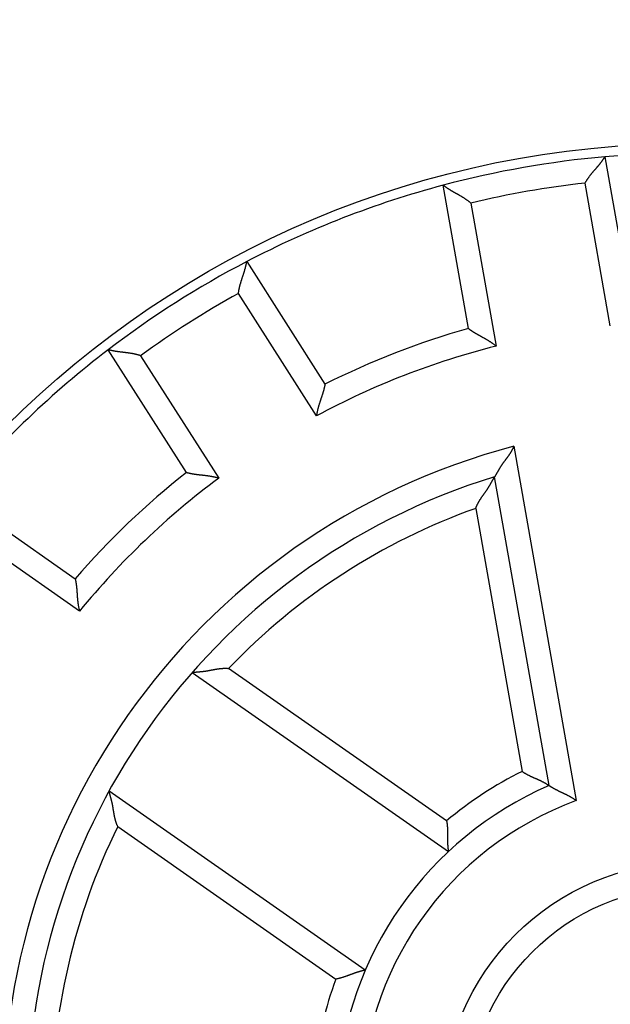
# Model space of a CAD drawing. Extents: x 150 to 841, y 0 to 563.
# Drawn here: x 284 to 296, y 187 to 207 of the extents above; entities that cross this region are included whole.
import ezdxf

# ---------------------------------------------------------------- set-up
doc = ezdxf.new("R2010")
doc.units = 0
doc.linetypes.add('HIDDENNEW0', pattern=[4.5, 1.5, -1.5, 1.5])
for name, color, linetype in [('5', 7, 'CONTINUOUS'), ('MUOTOVIIVAT', 40, 'HIDDENNEW0'), ('TANGVIIVATNONDEF', 3, 'HIDDENNEW0')]:
    doc.layers.add(name, color=color, linetype=linetype)
doc.styles.get("Standard").update_dxf_attribs({"font": 'monotxt.shx'})
doc.dimstyles.new('DSTYLE2', dxfattribs={"dimtxt": 3, "dimasz": 3, "dimexe": 3, "dimexo": 0, "dimgap": 2, "dimtad": 1, "dimrnd": 0.1, "dimzin": 3, "dimcen": 0.09, "dimazin": 3, "dimtp": 1, "dimtm": 1, "dimtfac": 1, "dimtofl": 0, "dimtmove": 0, "dimatfit": 3})

# ---------------------------------------------------------------- blocks, each defined once
blk = doc.blocks.new('_AH1')
at = {"color": 0, "linetype": 'CONTINUOUS'}
for p, q in [((-1, 0.166667), (0, 0)), ((-1, 0.166667), (-1, -0.166667)), ((0, 0), (-1, -0.166667)), ((0, 0), (-1, 0))]:
    blk.add_line(p, q, dxfattribs=at)
blk = doc.blocks.new('*D8634')
at = {"layer": '5', "color": 1, "linetype": 'CONTINUOUS'}
for p, q in [((300.28621, 309.32199), (152.54632, 309.32199)), ((155.54632, 309.32199), (155.54632, 184.42197)), ((155.54632, 59.521961), (155.54632, 184.42197)), ((295.48621, 59.521961), (152.54632, 59.521961))]:
    blk.add_line(p, q, dxfattribs=at)
at = {"layer": '5', "color": 1, "xscale": 3, "yscale": 3, "zscale": 3}
for p, rotation in [((155.54632, 309.32199), 90), ((155.54632, 59.521961), 270)]:
    blk.add_blockref('_AH1', p, dxfattribs=dict(at, rotation=rotation))
at = {"layer": '5', "color": 1, "linetype": 'CONTINUOUS'}
blk.add_text('249,8', height=3, rotation=90, dxfattribs=at).set_placement((153.54532, 176.92197))

msp = doc.modelspace()

# ---------------------------------------------------------------- linework, layer by layer
at = {"layer": 'MUOTOVIIVAT', "color": 40, "linetype": 'CONTINUOUS'}
for p, q in [((296.13484, 204.14437), (296.65807, 201.17702)), ((293.30972, 200.58662), (292.7865, 203.55396)), ((288.72073, 201.97287), (290.33967, 199.43163)), ((287.47214, 197.60481), (285.8532, 200.14605)), ((294.97926, 191.11821), (293.85144, 197.51436)), ((282.70197, 197.12941), (285.17017, 195.40116)), ((287.59166, 193.46146), (292.89436, 189.74846)), ((291.17364, 187.29101), (285.87093, 191.004))]:
    msp.add_line(p, q, dxfattribs=at)
for points in [[(295.72304, 203.60036), (295.73226, 203.61647, -0.00437147), (295.74175, 203.63241, -0.00449411), (295.75153, 203.64817, -0.00438213), (295.76156, 203.66375, -0.00401655), (295.77183, 203.67916, -0.00375367), (295.7823, 203.6944, -0.00352115), (295.79297, 203.70946, -0.00330674), (295.8038, 203.72436, -0.00305166), (295.81478, 203.73908, -0.00283452), (295.82588, 203.75363, -0.00259361), (295.83708, 203.76802, -0.00238424), (295.84836, 203.78223, -0.00214556), (295.85969, 203.79628, -0.0019383), (295.87106, 203.81016, -0.00170139), (295.88244, 203.82387, -0.00149397), (295.89381, 203.83742, -0.00125481), (295.90514, 203.8508, -0.00104339), (295.91643, 203.86402, -0.00079808), (295.92763, 203.87708, -0.00057832), (295.93874, 203.88997, -0.00032195), (295.94972, 203.9027, -0.0000886), (295.96057, 203.91527, 0.00018459), (295.97124, 203.92768, 0.00043817), (295.98174, 203.93994, 0.00073594), (295.99202, 203.95203, 0.00101721), (296.00207, 203.96397, 0.00134666), (296.01186, 203.97574, 0.00166846), (296.02139, 203.98737, 0.00204935), (296.03061, 203.99883, 0.00219354), (296.03953, 204.01011, 0.00209276), (296.04812, 204.02116, 0.00201572), (296.05638, 204.03197, 0.00190439), (296.0643, 204.04248, 0.00183184), (296.07186, 204.05267, 0.00173749), (296.07905, 204.0625, 0.0016778), (296.08586, 204.07195, 0.00158965), (296.09228, 204.08097, 0.00153991), (296.0983, 204.08954, 0.00146113), (296.1039, 204.09761, 0.00141678), (296.10908, 204.10516, 0.0013346), (296.11381, 204.11214, 0.00130923), (296.11811, 204.11855, 0.00125322), (296.12196, 204.12435, 0.00119827), (296.1253, 204.12944, 0.00107419), (296.1281, 204.13374, 0.00113613), (296.13055, 204.13755, 0.0010648), (296.13282, 204.14109, 0.00107747), (296.13487, 204.14435, 0.00150313)], [(293.35954, 203.18362), (293.34537, 203.19561, 0.00436989), (293.331, 203.20734, 0.00449249), (293.31642, 203.2188, 0.00438054), (293.30166, 203.23001, 0.00401507), (293.28674, 203.24098, 0.00375225), (293.27168, 203.25171, 0.0035198), (293.2565, 203.26222, 0.00330546), (293.24123, 203.27251, 0.00305045), (293.22588, 203.28259, 0.00283338), (293.21047, 203.29247, 0.00259254), (293.19503, 203.30215, 0.00238323), (293.17957, 203.31165, 0.00214461), (293.16411, 203.32097, 0.00193741), (293.14868, 203.33013, 0.00170056), (293.1333, 203.33912, 0.0014932), (293.11798, 203.34797, 0.0012541), (293.10275, 203.35666, 0.00104272), (293.08763, 203.36523, 0.00079748), (293.07264, 203.37366, 0.00057776), (293.05779, 203.38198, 0.00032145), (293.04311, 203.39019, 0.00008815), (293.02862, 203.39829, -0.00018498), (293.01434, 203.4063, -0.00043851), (293.00029, 203.41423, -0.00073622), (292.9865, 203.42207, -0.00101744), (292.97297, 203.42985, -0.00134683), (292.95973, 203.43757, -0.00166857), (292.94681, 203.44524, -0.00204938), (292.93422, 203.45285, -0.00219369), (292.92198, 203.4604, -0.00209326), (292.91013, 203.46785, -0.00201655), (292.89867, 203.47518, -0.00190564), (292.88764, 203.48235, -0.00183351), (292.87705, 203.48934, -0.00173969), (292.86693, 203.49612, -0.00168054), (292.85729, 203.50267, -0.00159304), (292.84818, 203.50895, -0.00154412), (292.83959, 203.51494, -0.00146652), (292.83156, 203.52061, -0.00142315), (292.82411, 203.52594, -0.00134173), (292.81728, 203.53088, -0.00131939), (292.81105, 203.53544, -0.00126986), (292.80546, 203.53957, -0.00121451), (292.80057, 203.54321, -0.00107842), (292.79647, 203.5463, -0.00117048), (292.79286, 203.54904, -0.0012008), (292.78952, 203.55161, -0.00126114), (292.78647, 203.55398, -0.00169707)], [(288.54845, 201.31269), (288.5508, 201.3311, -0.00437164), (288.55347, 201.34946, -0.00449426), (288.55648, 201.36776, -0.00438225), (288.55978, 201.386, -0.00401665), (288.56337, 201.40416, -0.00375374), (288.56722, 201.42225, -0.0035212), (288.57131, 201.44025, -0.00330678), (288.57561, 201.45815, -0.00305168), (288.58012, 201.47595, -0.00283453), (288.58481, 201.49365, -0.0025936), (288.58965, 201.51122, -0.00238423), (288.59463, 201.52867, -0.00214553), (288.59973, 201.54598, -0.00193827), (288.60492, 201.56316, -0.00170136), (288.61018, 201.58018, -0.00149394), (288.6155, 201.59705, -0.00125478), (288.62085, 201.61375, -0.00104335), (288.62622, 201.63028, -0.00079805), (288.63157, 201.64663, -0.00057828), (288.6369, 201.66279, -0.00032192), (288.64218, 201.67876, -0.00008857), (288.64739, 201.69452, 0.00018462), (288.6525, 201.71007, 0.00043819), (288.65751, 201.72541, 0.00073596), (288.66238, 201.74052, 0.00101722), (288.6671, 201.75539, 0.00134667), (288.67164, 201.77002, 0.00166847), (288.67599, 201.78441, 0.00204935), (288.68012, 201.79852, 0.00219377), (288.68405, 201.81236, 0.00209355), (288.68775, 201.82586, 0.00201707), (288.69125, 201.839, 0.00190644), (288.69454, 201.85174, 0.00183462), (288.69763, 201.86405, 0.00174119), (288.7005, 201.87589, 0.00168245), (288.70318, 201.88722, 0.00159546), (288.70566, 201.89801, 0.00154721), (288.70794, 201.90823, 0.00147052), (288.71003, 201.91783, 0.00142798), (288.71192, 201.92679, 0.00134726), (288.71362, 201.93505, 0.0013273), (288.71513, 201.94262, 0.00128285), (288.71646, 201.94944, 0.00122756), (288.7176, 201.95542, 0.00108244), (288.71854, 201.96047, 0.00119811), (288.71934, 201.96492, 0.00130974), (288.72006, 201.96906, 0.00141183), (288.7207, 201.97286, 0.00186289)], [(293.3097, 200.58664), (293.31012, 200.5863, 0.01091641), (293.31131, 200.58539, 0.00075835), (293.3133, 200.58388, 0.00060577), (293.31603, 200.58181, 0.00107355), (293.31951, 200.5792, 0.00112196), (293.32368, 200.5761, 0.00114667), (293.32855, 200.57252, 0.00114835), (293.33408, 200.5685, 0.00122888), (293.34026, 200.56404, 0.00125379), (293.34705, 200.5592, 0.00132308), (293.35446, 200.55398, 0.00135399), (293.36243, 200.54843, 0.00142858), (293.37096, 200.54256, 0.00146855), (293.38002, 200.53641, 0.00154737), (293.38961, 200.53, 0.00159615), (293.39967, 200.52335, 0.00168218), (293.41021, 200.5165, 0.00173993), (293.42118, 200.50947, 0.00183259), (293.43259, 200.50229, 0.00190337), (293.4444, 200.49499, 0.00201279), (293.45659, 200.48758, 0.00208725), (293.46913, 200.48011, 0.00218467), (293.48201, 200.47259, 0.00203797), (293.4952, 200.46502, 0.00165592), (293.5087, 200.45738, 0.00133382), (293.52246, 200.44967, 0.00100492), (293.53648, 200.44188, 0.00072435), (293.55073, 200.43401, 0.00042758), (293.5652, 200.42604, 0.00017488), (293.57985, 200.41797, -0.00009743), (293.59468, 200.40979, -0.00032903), (293.60966, 200.40149, -0.00058253), (293.62477, 200.39306, -0.00080291), (293.63999, 200.3845, -0.00105213), (293.6553, 200.37579, -0.00125491), (293.67067, 200.36694, -0.00147302), (293.68609, 200.35792, -0.00170597), (293.70155, 200.34873, -0.00201092), (293.71704, 200.33934, -0.0021207), (293.73246, 200.32982, -0.00211911), (293.74775, 200.32017, -0.00266653), (293.76322, 200.31013, -0.00366603), (293.77895, 200.29961, -0.00278015), (293.79369, 200.28962, -0.00053499), (293.80698, 200.28048, -0.00469631), (293.82369, 200.26819, -0.00915104), (293.84891, 200.24855, -0.00453498), (293.88163, 200.22238, -0.00233979)], [(286.52435, 200.0232), (286.50667, 200.02885, 0.00436909), (286.4889, 200.03419, 0.00449168), (286.47105, 200.0392, 0.00437975), (286.45312, 200.04391, 0.00401434), (286.43513, 200.04833, 0.00375158), (286.41711, 200.05249, 0.00351917), (286.39907, 200.05638, 0.00330487), (286.38102, 200.06005, 0.0030499), (286.36298, 200.06348, 0.00283286), (286.34497, 200.06671, 0.00259205), (286.32699, 200.06975, 0.00238278), (286.30907, 200.07261, 0.00214419), (286.29123, 200.07531, 0.00193702), (286.27347, 200.07786, 0.0017002), (286.25582, 200.08028, 0.00149287), (286.23828, 200.08259, 0.00125379), (286.22088, 200.0848, 0.00104244), (286.20363, 200.08692, 0.00079722), (286.18655, 200.08898, 0.00057753), (286.16965, 200.09098, 0.00032125), (286.15295, 200.09294, 0.00008796), (286.13646, 200.09489, -0.00018514), (286.1202, 200.09682, -0.00043865), (286.10419, 200.09877, -0.00073634), (286.08844, 200.10074, -0.00101753), (286.07296, 200.10275, -0.0013469), (286.05779, 200.10481, -0.00166861), (286.04291, 200.10695, -0.0020494), (286.02837, 200.10917, -0.00219363), (286.01417, 200.11146, -0.00209306), (286.00037, 200.11381, -0.00201621), (285.98698, 200.11619, -0.00190513), (285.97405, 200.11859, -0.00183283), (285.96158, 200.121, -0.00173879), (285.94964, 200.12339, -0.00167941), (285.93823, 200.12575, -0.00159164), (285.92741, 200.12807, -0.00154239), (285.91718, 200.13032, -0.00146429), (285.90759, 200.13249, -0.00142051), (285.89867, 200.13456, -0.00133877), (285.89047, 200.13651, -0.00131516), (285.88297, 200.13833, -0.00126294), (285.87622, 200.14001, -0.00120773), (285.87031, 200.1415, -0.00107661), (285.86534, 200.14278, -0.00115614), (285.86096, 200.14394, -0.00114409), (285.85689, 200.14502, -0.00118439), (285.85317, 200.14604, -0.00161568)], [(290.33965, 199.43163), (290.33956, 199.4311, -0.01524949), (290.3393, 199.42963, -0.00120777), (290.33887, 199.42717, -0.00076117), (290.33825, 199.4238, -0.00115152), (290.33745, 199.41954, -0.00116802), (290.33647, 199.41444, -0.00117734), (290.3353, 199.4085, -0.00116984), (290.33395, 199.40181, -0.00124469), (290.3324, 199.39435, -0.00126573), (290.33067, 199.38619, -0.00133234), (290.32874, 199.37734, -0.00136128), (290.32661, 199.36787, -0.00143437), (290.32428, 199.35777, -0.00147319), (290.32176, 199.34712, -0.00155107), (290.31903, 199.33591, -0.00159912), (290.3161, 199.32422, -0.00168451), (290.31296, 199.31205, -0.00174175), (290.30962, 199.29945, -0.00183395), (290.30606, 199.28645, -0.00190437), (290.30229, 199.27309, -0.00201344), (290.2983, 199.25939, -0.00208763), (290.2941, 199.24541, -0.00218478), (290.28969, 199.23116, -0.00203802), (290.28508, 199.21667, -0.00165608), (290.28029, 199.20192, -0.00133406), (290.27535, 199.18694, -0.00100525), (290.27027, 199.17172, -0.00072476), (290.26508, 199.15629, -0.00042808), (290.2598, 199.14064, -0.00017545), (290.25445, 199.12479, 0.00009677), (290.24904, 199.10874, 0.0003283), (290.24361, 199.0925, 0.00058172), (290.23816, 199.07608, 0.00080201), (290.23272, 199.05949, 0.00105113), (290.22732, 199.04272, 0.00125383), (290.22196, 199.02581, 0.00147184), (290.21669, 199.00874, 0.00170468), (290.2115, 198.99152, 0.00200946), (290.20642, 198.97413, 0.00211918), (290.20149, 198.9567, 0.00211761), (290.19673, 198.93925, 0.00266469), (290.1921, 198.9214, 0.00366354), (290.18761, 198.90301, 0.00277821), (290.18349, 198.88568, 0.00053454), (290.17987, 198.86996, 0.00469312), (290.17584, 198.84962, 0.00914469), (290.17052, 198.81809, 0.00453171), (290.16406, 198.77669, 0.00233807)], [(294.24746, 198.14787), (294.24218, 198.13465, -0.00489554), (294.23666, 198.12159, -0.00503067), (294.2309, 198.10869, -0.00496435), (294.22491, 198.09593, -0.00466722), (294.21869, 198.08332, -0.00445139), (294.21228, 198.07084, -0.00425481), (294.20567, 198.05851, -0.00406885), (294.19888, 198.0463, -0.00384048), (294.19191, 198.03422, -0.00364184), (294.1848, 198.02227, -0.00341779), (294.17753, 198.01043, -0.00321948), (294.17013, 197.9987, -0.00299246), (294.16261, 197.98708, -0.00279244), (294.15498, 197.97557, -0.00256481), (294.14725, 197.96415, -0.00236494), (294.13944, 197.95283, -0.00213829), (294.13155, 197.9416, -0.00193532), (294.1236, 197.93046, -0.00170109), (294.11559, 197.9194, -0.0014892), (294.10756, 197.90841, -0.00124247), (294.0995, 197.8975, -0.00102489), (294.09144, 197.88667, -0.00077769), (294.08338, 197.8759, -0.00055739), (294.07533, 197.86519, -0.00030526), (294.06732, 197.85455, -0.00007912), (294.05936, 197.84396, 0.00018008), (294.05146, 197.83342, 0.000414), (294.04363, 197.82294, 0.00068185), (294.03589, 197.8125, 0.00092806), (294.02824, 197.8021, 0.00121255), (294.02071, 197.79174, 0.00146746), (294.01331, 197.78142, 0.00175137), (294.00605, 197.77113, 0.00204458), (293.99895, 197.76086, 0.00241279), (293.99201, 197.75062, 0.00256916), (293.98525, 197.74041, 0.00253135), (293.97866, 197.73024, 0.00241495), (293.97223, 197.72012, 0.00216826), (293.96597, 197.71007, 0.00197587), (293.95985, 197.70011, 0.00177173), (293.9539, 197.69024, 0.00158896), (293.94808, 197.68048, 0.00136355), (293.94241, 197.67085, 0.00116495), (293.93687, 197.66136, 0.0009273), (293.93147, 197.65202, 0.00071412), (293.92619, 197.64284, 0.00045902), (293.92103, 197.63385, 0.00021477), (293.91598, 197.62505, -0.00008928), (293.91105, 197.61647, -0.00023898), (293.90624, 197.6081, -0.00025664), (293.90155, 197.59999, -0.00025912), (293.897, 197.59212, -0.00023973), (293.89261, 197.58454, -0.0002298), (293.88837, 197.57725, -0.00022181), (293.88431, 197.57028, -0.0002169), (293.88043, 197.56362, -0.00020713), (293.87674, 197.55732, -0.0002028), (293.87326, 197.55137, -0.00019553), (293.86999, 197.5458, -0.00019227), (293.86695, 197.54063, -0.00018363), (293.86416, 197.53588, -0.00018571), (293.8616, 197.53154, -0.00018905), (293.8593, 197.52764, -0.00018227), (293.85728, 197.52423, -0.00014842), (293.85558, 197.52137, -0.00020343), (293.85409, 197.51885, -0.00035233), (293.8527, 197.51652, -0.00043195), (293.85142, 197.51438, -0.00051198)], [(287.47211, 197.60482), (287.47264, 197.60467, 0.01082497), (287.47408, 197.60429, 0.00074811), (287.4765, 197.60365, 0.00060222), (287.47982, 197.60278, 0.00107177), (287.48403, 197.60171, 0.00112091), (287.48906, 197.60044, 0.00114597), (287.49494, 197.59899, 0.00114785), (287.50158, 197.59739, 0.00122852), (287.509, 197.59564, 0.00125351), (287.51713, 197.59377, 0.00132286), (287.52596, 197.59178, 0.00135382), (287.53545, 197.5897, 0.00142844), (287.54558, 197.58755, 0.00146844), (287.55631, 197.58533, 0.00154728), (287.56762, 197.58307, 0.00159608), (287.57946, 197.58078, 0.00168212), (287.59181, 197.57849, 0.00173988), (287.60465, 197.57619, 0.00183255), (287.61793, 197.57392, 0.00190335), (287.63163, 197.57169, 0.00201277), (287.64573, 197.56952, 0.00208724), (287.66017, 197.56742, 0.00218468), (287.67496, 197.5654, 0.00203805), (287.69004, 197.56345, 0.00165616), (287.70543, 197.56155, 0.00133419), (287.7211, 197.5597, 0.00100543), (287.73703, 197.55787, 0.00072499), (287.75321, 197.55605, 0.00042836), (287.76962, 197.55423, 0.00017576), (287.78625, 197.55238, -0.00009642), (287.80308, 197.5505, -0.00032791), (287.8201, 197.54856, -0.0005813), (287.83728, 197.54656, -0.00080157), (287.85462, 197.54447, -0.00105067), (287.8721, 197.54228, -0.00125336), (287.88969, 197.53999, -0.00147138), (287.90738, 197.53756, -0.00170422), (287.92518, 197.53499, -0.002009), (287.94308, 197.53224, -0.00211878), (287.96097, 197.52934, -0.00211727), (287.97879, 197.52628, -0.00266435), (287.99693, 197.52294, -0.00366323), (288.01549, 197.51924, -0.00277807), (288.03292, 197.51564, -0.0005345), (288.0487, 197.51229, -0.00469306), (288.06884, 197.50734, -0.00914524), (288.09965, 197.49884, -0.00453226), (288.13989, 197.4872, -0.00233842)], [(293.45954, 196.85762), (293.46441, 196.87123, -0.00493495), (293.46952, 196.88471, -0.00506381), (293.4749, 196.89803, -0.00500023), (293.48052, 196.91122, -0.00471672), (293.48637, 196.92426, -0.0045108), (293.49244, 196.93717, -0.00432331), (293.49872, 196.94996, -0.00414596), (293.50519, 196.96261, -0.0039284), (293.51184, 196.97514, -0.00373919), (293.51866, 196.98756, -0.00352598), (293.52565, 196.99986, -0.00333739), (293.53278, 197.01205, -0.00312179), (293.54005, 197.02413, -0.00293181), (293.54744, 197.0361, -0.00271571), (293.55494, 197.04798, -0.00252679), (293.56254, 197.05976, -0.00231356), (293.57024, 197.07145, -0.00212012), (293.57801, 197.08305, -0.001894), (293.58584, 197.09456, -0.00168416), (293.59372, 197.10599, -0.00143387), (293.60164, 197.11734, -0.00121434), (293.60958, 197.12862, -0.00096618), (293.61752, 197.13983, -0.00074533), (293.62546, 197.15097, -0.00049258), (293.63338, 197.16204, -0.0002666), (293.64127, 197.17305, -0.00000786), (293.6491, 197.18401, 0.00022487), (293.65688, 197.19491, 0.00049127), (293.66458, 197.20576, 0.00073518), (293.67218, 197.21656, 0.00101696), (293.67969, 197.22732, 0.00126854), (293.68707, 197.23804, 0.001549), (293.69432, 197.24872, 0.00183703), (293.70143, 197.25937, 0.00219853), (293.70837, 197.26999, 0.00235), (293.71515, 197.28057, 0.00231018), (293.72177, 197.29111, 0.00219579), (293.72822, 197.30159, 0.00195802), (293.73453, 197.31199, 0.00177168), (293.74068, 197.3223, 0.00157426), (293.74669, 197.33251, 0.00139676), (293.75256, 197.34261, 0.00117868), (293.7583, 197.35257, 0.00098565), (293.76391, 197.36239, 0.00075546), (293.76939, 197.37204, 0.00054769), (293.77476, 197.38153, 0.00029955), (293.78, 197.39082, 0.00006203), (293.78514, 197.39992, -0.00023131), (293.79017, 197.40879, -0.00037153), (293.79509, 197.41744, -0.00037676), (293.79988, 197.42583, -0.00037209), (293.80453, 197.43396, -0.00034716), (293.80903, 197.44179, -0.00033286), (293.81338, 197.44933, -0.00031789), (293.81755, 197.45655, -0.00030822), (293.82154, 197.46343, -0.00029195), (293.82532, 197.46995, -0.00028278), (293.82891, 197.4761, -0.00026792), (293.83227, 197.48186, -0.00025957), (293.8354, 197.48721, -0.00024407), (293.83828, 197.49212, -0.00023673), (293.84092, 197.49661, -0.00021953), (293.8433, 197.50065, -0.00021014), (293.84538, 197.50417, -0.00020068), (293.84713, 197.50714, -0.00017865), (293.84868, 197.50975, -0.00004775), (293.85011, 197.51217, 0.00000653), (293.85142, 197.51438, -0.00006095)], [(285.17016, 195.40116), (285.17028, 195.40064, -0.01292311), (285.17061, 195.39918, -0.00096675), (285.17114, 195.39674, -0.00067791), (285.17186, 195.39339, -0.00110978), (285.17275, 195.38914, -0.00114337), (285.1738, 195.38405, -0.00116092), (285.17499, 195.37812, -0.00115833), (285.1763, 195.37141, -0.00123622), (285.17773, 195.36393, -0.00125933), (285.17924, 195.35573, -0.00132737), (285.18084, 195.34682, -0.00135737), (285.18251, 195.33725, -0.00143126), (285.18422, 195.32703, -0.00147069), (285.18597, 195.31622, -0.00154908), (285.18773, 195.30482, -0.00159752), (285.1895, 195.2929, -0.00168325), (285.19126, 195.28045, -0.00174077), (285.19299, 195.26753, -0.00183321), (285.19467, 195.25416, -0.00190383), (285.19631, 195.24037, -0.00201308), (285.19786, 195.2262, -0.00208742), (285.19933, 195.21167, -0.00218472), (285.20071, 195.19682, -0.00203799), (285.202, 195.18166, -0.00165599), (285.20322, 195.1662, -0.00133392), (285.20438, 195.15047, -0.00100505), (285.20552, 195.13447, -0.00072451), (285.20663, 195.11823, -0.00042779), (285.20774, 195.10175, -0.00017511), (285.20886, 195.08506, 0.00009716), (285.21, 195.06816, 0.00032872), (285.2112, 195.05108, 0.00058218), (285.21245, 195.03382, 0.00080251), (285.21378, 195.01641, 0.00105167), (285.2152, 194.99885, 0.0012544), (285.21673, 194.98117, 0.00147244), (285.21838, 194.96339, 0.00170531), (285.22018, 194.94549, 0.00201014), (285.22214, 194.92749, 0.00211986), (285.22426, 194.90949, 0.00211825), (285.22654, 194.89154, 0.00266544), (285.22909, 194.87328, 0.00366449), (285.23198, 194.85457, 0.0027789), (285.23481, 194.83699, 0.0005347), (285.23748, 194.82108, 0.00469416), (285.24155, 194.80074, 0.00914644), (285.2487, 194.76958, 0.00453248), (285.25858, 194.72885, 0.00233845)], [(287.59166, 193.46146), (287.59201, 193.4615, -0.0021581), (287.593, 193.4616, -0.00014798), (287.59465, 193.46178, -0.00011537), (287.59691, 193.46202, -0.00020147), (287.59979, 193.46233, -0.00020931), (287.60323, 193.46269, -0.00021295), (287.60725, 193.46311, -0.00021237), (287.6118, 193.46358, -0.00022636), (287.61689, 193.46409, -0.00023001), (287.62247, 193.46466, -0.00024176), (287.62853, 193.46527, -0.00024641), (287.63505, 193.46592, -0.00025898), (287.64203, 193.4666, -0.00026505), (287.64941, 193.46732, -0.00027799), (287.65721, 193.46807, -0.00028567), (287.66538, 193.46884, -0.00030022), (287.67391, 193.46964, -0.00030849), (287.68279, 193.47046, -0.00032184), (287.69198, 193.47129, -0.00033497), (287.70148, 193.47214, -0.00035862), (287.71126, 193.47301, -0.00036155), (287.7213, 193.47388, -0.00035363), (287.73158, 193.47475, -0.00021279), (287.7421, 193.47565, 0.00007925), (287.75283, 193.47657, 0.000315), (287.76378, 193.47753, 0.00056082), (287.77492, 193.47854, 0.00076641), (287.78625, 193.4796, 0.00099434), (287.79777, 193.48074, 0.00118519), (287.80944, 193.48194, 0.00140098), (287.82127, 193.48324, 0.0015763), (287.83325, 193.48464, 0.00177143), (287.84536, 193.48614, 0.00195575), (287.85758, 193.48776, 0.00219151), (287.86993, 193.48951, 0.00230353), (287.88237, 193.4914, 0.00234029), (287.89491, 193.49341, 0.00218803), (287.90754, 193.49555, 0.00182796), (287.92026, 193.49779, 0.00154114), (287.93306, 193.50012, 0.00126207), (287.94596, 193.50253, 0.00101178), (287.95893, 193.50499, 0.00073157), (287.97198, 193.50751, 0.00048909), (287.98511, 193.51006, 0.00022438), (287.99831, 193.51263, -0.00000682), (288.01158, 193.51521, -0.0002638), (288.02492, 193.51778, -0.00048808), (288.03833, 193.52033, -0.00073876), (288.0518, 193.52284, -0.00095803), (288.06533, 193.5253, -0.00120471), (288.07892, 193.5277, -0.00142159), (288.09256, 193.53002, -0.00166759), (288.10625, 193.53225, -0.00187863), (288.12, 193.53438, -0.00211117), (288.13379, 193.53638, -0.00229534), (288.14763, 193.53826, -0.00248463), (288.1615, 193.54, -0.00270774), (288.17544, 193.54158, -0.00301004), (288.18943, 193.54299, -0.00308054), (288.20341, 193.54423, -0.00300527), (288.21735, 193.54529, -0.00361072), (288.23155, 193.54612, -0.00473501), (288.24612, 193.54671, -0.00359238), (288.25982, 193.54715, -0.00087033), (288.27223, 193.54744, -0.0057369), (288.28823, 193.54722, -0.01072816), (288.31295, 193.54607, -0.00525811), (288.34537, 193.54408, -0.00272371)], [(294.42015, 191.40959), (294.43487, 191.39963, 0.00458474), (294.44974, 191.38996, 0.00474251), (294.46478, 191.38059, 0.00462173), (294.47995, 191.37151, 0.00419532), (294.49524, 191.36269, 0.00388935), (294.51061, 191.35413, 0.00361734), (294.52605, 191.34581, 0.00336551), (294.54155, 191.33772, 0.00306232), (294.55708, 191.32984, 0.00280314), (294.57261, 191.32217, 0.00251292), (294.58814, 191.31469, 0.00225902), (294.60364, 191.30738, 0.00196714), (294.61909, 191.30023, 0.00171135), (294.63447, 191.29324, 0.00141687), (294.64975, 191.28638, 0.00115576), (294.66493, 191.27964, 0.00085276), (294.67998, 191.27301, 0.00058116), (294.69487, 191.26648, 0.00026515), (294.70959, 191.26004, -0.00002508), (294.72413, 191.25366, -0.00036671), (294.73844, 191.24734, -0.00067688), (294.75253, 191.24107, -0.00103183), (294.76637, 191.23483, -0.00139932), (294.77993, 191.2286, -0.00186522), (294.7932, 191.22238, -0.00214417), (294.80616, 191.21616, -0.00227317), (294.81878, 191.20996, -0.00228299), (294.83107, 191.20378, -0.00213215), (294.84298, 191.19767, -0.00204565), (294.85453, 191.19164, -0.00196714), (294.86566, 191.1857, -0.00191212), (294.87639, 191.17987, -0.00182426), (294.88668, 191.17419, -0.00177143), (294.89653, 191.16866, -0.00169456), (294.90591, 191.16331, -0.00165057), (294.91481, 191.15816, -0.00157691), (294.9232, 191.15323, -0.00154056), (294.93109, 191.14854, -0.00147399), (294.93844, 191.1441, -0.00144102), (294.94524, 191.13995, -0.00136797), (294.95146, 191.1361, -0.00135532), (294.95712, 191.13255, -0.00131531), (294.96219, 191.12935, -0.0012662), (294.9666, 191.12652, -0.00112649), (294.9703, 191.12413, -0.00124188), (294.97353, 191.12201, -0.0013255), (294.97652, 191.12004, -0.0014213), (294.97924, 191.11821, -0.00190725)], [(286.05109, 190.26749), (286.04505, 190.28053, -0.00493338), (286.03928, 190.29365, -0.00506255), (286.0338, 190.30685, -0.0049981), (286.02859, 190.32011, -0.0047126), (286.02364, 190.33344, -0.00450526), (286.01893, 190.34683, -0.00431657), (286.01447, 190.36026, -0.00413818), (286.01023, 190.37375, -0.00391946), (286.0062, 190.38727, -0.00372933), (286.00238, 190.40083, -0.00351514), (285.99875, 190.41442, -0.00332577), (285.9953, 190.42803, -0.00310928), (285.99203, 190.44166, -0.00291862), (285.98891, 190.4553, -0.00270177), (285.98594, 190.46894, -0.00251213), (285.98311, 190.48259, -0.00229789), (285.98041, 190.49623, -0.00210414), (285.97782, 190.50986, -0.00187817), (285.97534, 190.52347, -0.00166955), (285.97294, 190.53706, -0.00142172), (285.97063, 190.55062, -0.00120419), (285.96838, 190.56413, -0.000958), (285.96619, 190.5776, -0.00073889), (285.96404, 190.59102, -0.00048808), (285.96193, 190.60437, -0.00026376), (285.95983, 190.61766, -0.00000682), (285.95773, 190.63087, 0.00022438), (285.95563, 190.64399, 0.00048909), (285.95352, 190.65703, 0.00073157), (285.95137, 190.66996, 0.00101178), (285.94918, 190.68279, 0.00126207), (285.94693, 190.69551, 0.00154114), (285.94462, 190.70811, 0.00182796), (285.94223, 190.72058, 0.00218803), (285.93974, 190.73292, 0.00234029), (285.93716, 190.74512, 0.00230353), (285.9345, 190.75716, 0.00219151), (285.93178, 190.76906, 0.00195575), (285.92899, 190.78079, 0.00177143), (285.92616, 190.79235, 0.0015763), (285.92331, 190.80373, 0.00140097), (285.92044, 190.81494, 0.00118519), (285.91756, 190.82595, 0.00099433), (285.9147, 190.83677, 0.00076641), (285.91185, 190.84738, 0.00056082), (285.90905, 190.85778, 0.000315), (285.90629, 190.86797, 0.00007925), (285.9036, 190.87793, -0.00021279), (285.90099, 190.88766, -0.00035363), (285.89845, 190.89715, -0.00036156), (285.896, 190.90636, -0.00035862), (285.89364, 190.91529, -0.00033496), (285.89138, 190.92391, -0.00032184), (285.88921, 190.93221, -0.00030852), (285.88714, 190.94015, -0.00030021), (285.88518, 190.94773, -0.00028557), (285.88332, 190.95491, -0.00027802), (285.88158, 190.9617, -0.00026542), (285.87996, 190.96805, -0.00025887), (285.87846, 190.97396, -0.00024513), (285.87708, 190.97939, -0.00024215), (285.87583, 190.98435, -0.00023412), (285.87471, 190.98881, -0.00022494), (285.87373, 190.99271, -0.00020048), (285.87291, 190.99599, -0.00021866), (285.8722, 190.99888, -0.00022614), (285.87153, 191.00155, -0.0002392), (285.87093, 191.004, -0.00032361)], [(294.97924, 191.11821), (294.97963, 191.11794, 0.01037162), (294.98074, 191.11719, 0.00064107), (294.98259, 191.11594, 0.00058983), (294.98514, 191.11423, 0.00111931), (294.98839, 191.11208, 0.00117883), (294.99229, 191.10952, 0.00120654), (294.99686, 191.10655, 0.00120707), (295.00205, 191.10322, 0.00128944), (295.00787, 191.09952, 0.00131157), (295.01427, 191.09551, 0.00137949), (295.02127, 191.09117, 0.0014061), (295.02881, 191.08656, 0.00147756), (295.03691, 191.08168, 0.0015119), (295.04552, 191.07656, 0.00158563), (295.05465, 191.07121, 0.00162729), (295.06425, 191.06566, 0.00170632), (295.07434, 191.05994, 0.00175474), (295.08487, 191.05406, 0.00183722), (295.09584, 191.04804, 0.00189713), (295.10721, 191.04191, 0.00199571), (295.119, 191.03569, 0.00205279), (295.13115, 191.0294, 0.00212658), (295.14368, 191.02306, 0.0019624), (295.15653, 191.01666, 0.00157362), (295.16971, 191.01019, 0.00125124), (295.18319, 191.00365, 0.00092908), (295.19694, 190.99703, 0.00065552), (295.21095, 190.99032, 0.00036794), (295.2252, 190.98351, 0.00012482), (295.23966, 190.9766, -0.00013557), (295.25432, 190.96958, -0.00035577), (295.26915, 190.96244, -0.00059624), (295.28413, 190.95518, -0.0008043), (295.29925, 190.94778, -0.00103966), (295.31448, 190.94024, -0.00123012), (295.3298, 190.93256, -0.00143518), (295.34518, 190.92472, -0.00165474), (295.36062, 190.91671, -0.0019435), (295.37612, 190.90851, -0.00204498), (295.39157, 190.90018, -0.00204014), (295.40691, 190.89172, -0.00256303), (295.42246, 190.88291, -0.0035201), (295.43828, 190.87364, -0.00266883), (295.45313, 190.86483, -0.00051347), (295.46652, 190.85677, -0.00450722), (295.48341, 190.84589, -0.00879609), (295.50897, 190.82845, -0.00436648), (295.54217, 190.80518, -0.00225425)], [(292.85759, 190.3846), (292.8607, 190.36697, -0.00464646), (292.86347, 190.34932, -0.00480796), (292.8659, 190.33165, -0.00468818), (292.868, 190.31398, -0.00425875), (292.86981, 190.29631, -0.00395044), (292.87135, 190.27867, -0.00367595), (292.87262, 190.26106, -0.0034215), (292.87367, 190.2435, -0.00311466), (292.87449, 190.226, -0.0028521), (292.87513, 190.20857, -0.00255786), (292.87559, 190.19123, -0.00230024), (292.8759, 190.17399, -0.00200402), (292.87608, 190.15686, -0.0017443), (292.87615, 190.13984, -0.00144539), (292.87613, 190.12297, -0.00118031), (292.87604, 190.10624, -0.0008729), (292.8759, 190.08968, -0.00059747), (292.87574, 190.07329, -0.00027728), (292.87557, 190.05708, 0.00001648), (292.87541, 190.04107, 0.00036189), (292.87529, 190.02528, 0.00067493), (292.87522, 190.00971, 0.00103272), (292.87523, 189.99438, 0.00140236), (292.87534, 189.97929, 0.00187041), (292.87556, 189.96447, 0.00214791), (292.87591, 189.94992, 0.00227283), (292.87639, 189.93568, 0.00227887), (292.87698, 189.92176, 0.0021253), (292.87767, 189.9082, 0.00203623), (292.87844, 189.89501, 0.00195547), (292.87929, 189.88222, 0.00189821), (292.88021, 189.86985, 0.00180858), (292.88117, 189.85794, 0.00175384), (292.88218, 189.8465, 0.00167545), (292.88322, 189.83557, 0.00162969), (292.88427, 189.82515, 0.00155471), (292.88533, 189.81529, 0.00151649), (292.88639, 189.806, 0.00144825), (292.88743, 189.79732, 0.00141342), (292.88843, 189.78925, 0.00133948), (292.8894, 189.78185, 0.00132268), (292.89032, 189.7751, 0.00127536), (292.89117, 189.76904, 0.00122634), (292.89194, 189.76375, 0.00110109), (292.89261, 189.7593, 0.00118104), (292.89322, 189.7554, 0.00115136), (292.89379, 189.75178, 0.00119015), (292.89434, 189.74848, 0.00164939)], [(291.17363, 187.29102), (291.17317, 187.29094, 0.0105967), (291.17187, 187.29069, 0.00067237), (291.16971, 187.29028, 0.00058702), (291.16674, 187.28971, 0.00108724), (291.16297, 187.28897, 0.00113996), (291.15845, 187.28805, 0.0011641), (291.15318, 187.28696, 0.00116282), (291.14723, 187.2857, 0.00124063), (291.14057, 187.28425, 0.00126067), (291.13328, 187.28263, 0.0013248), (291.12536, 187.28082, 0.00134926), (291.11684, 187.27882, 0.00141673), (291.10775, 187.27663, 0.0014486), (291.09812, 187.27426, 0.00151821), (291.08797, 187.27169, 0.00155685), (291.07735, 187.26892, 0.00163105), (291.06625, 187.26596, 0.00167639), (291.05473, 187.26279, 0.00175475), (291.04279, 187.25942, 0.00180939), (291.03049, 187.25585, 0.00189882), (291.01782, 187.25206, 0.00195594), (291.00484, 187.24807, 0.00203659), (290.99156, 187.24386, 0.00212557), (290.97801, 187.23944, 0.00227902), (290.96423, 187.2348, 0.0022729), (290.95022, 187.22994, 0.00214789), (290.93601, 187.22488, 0.00187039), (290.9216, 187.21965, 0.00140241), (290.90699, 187.21426, 0.00103265), (290.89219, 187.20874, 0.00067447), (290.8772, 187.20312, 0.0003619), (290.86203, 187.19741, 0.00001794), (290.84669, 187.19165, -0.00027778), (290.83117, 187.18586, -0.00060351), (290.81548, 187.18005, -0.00087157), (290.79963, 187.17426, -0.00115862), (290.78363, 187.16851, -0.00145147), (290.76746, 187.16282, -0.00182343), (290.75112, 187.15721, -0.00198246), (290.7347, 187.15172, -0.0020251), (290.71825, 187.14638, -0.00264114), (290.70138, 187.14115, -0.00374672), (290.68397, 187.13602, -0.0028359), (290.66755, 187.1313, -0.00045825), (290.65263, 187.12712, -0.00494465), (290.63323, 187.12237, -0.00976669), (290.60304, 187.11593, -0.00482459), (290.56331, 187.10801, -0.00247433)]]:
    msp.add_lwpolyline(points, format="xyb", dxfattribs=at)
for radius in [20, 4.6]:
    msp.add_circle((297.88621, 184.42197), radius, dxfattribs=at)
for radius, start, end in [(19.8, 82.425399, 95.074601), (19.8, 95.074601, 104.9254), (19.8, 104.9254, 117.5746), (19.8, 117.5746, 127.4254), (16.8, 105.80773, 116.69227), (19.8, 127.4254, 140.0746), (13.7, 107.12807, 182.87193), (16.8, 128.30773, 139.19227), (7.3, 113.46649, 176.53351)]:
    msp.add_arc((297.88621, 184.42197), radius, start, end, dxfattribs=at)
at = {"layer": 'TANGVIIVATNONDEF', "color": 3, "linetype": 'CONTINUOUS'}
for p, q in [((296.24519, 200.63916), (295.72305, 203.60037)), ((293.35951, 203.18361), (293.88166, 200.2224)), ((290.16406, 198.77671), (288.54846, 201.3127)), ((286.52432, 200.02318), (288.13992, 197.48719)), ((294.24746, 198.14784), (295.54216, 190.80519)), ((293.45954, 196.85759), (294.42017, 191.40958)), ((285.25856, 194.72888), (282.79546, 196.45356)), ((292.85759, 190.3846), (288.34539, 193.54408)), ((286.05108, 190.26747), (290.56328, 187.108))]:
    msp.add_line(p, q, dxfattribs=at)
msp.add_circle((297.88621, 184.42197), 5.1, dxfattribs=at)
for radius, start, end in [(19.3, 96.435269, 103.56473), (19.3, 118.93527, 126.06473), (16.3, 104.22191, 118.27809), (14.2, 104.84768, 185.15232), (16.3, 126.72191, 140.77809), (13.2, 109.59407, 136.28526), (7.8, 116.38267, 130.14283), (6.8, 110.16425, 179.83575), (13.2, 153.71474, 180.40593), (7.8, 159.85717, 173.61733)]:
    msp.add_arc((297.88621, 184.42197), radius, start, end, dxfattribs=at)

# ---------------------------------------------------------------- dimensions: what is measured, and where the dimension line sits
at = {"layer": '5', "color": 1, "linetype": 'CONTINUOUS'}
dim = msp.add_linear_dim(base=(155.54632, 309.32199), p1=(295.48621, 59.52196), p2=(300.28621, 309.32199), angle=90, dimstyle='DSTYLE2', override={"dimblk": '_AH1', "dimsah": 0}, dxfattribs=at)
dim.commit()
dim.dimension.update_dxf_attribs({"geometry": '*D8634', "text_midpoint": (152.04532, 184.42197), "dimtype": 128})

doc.saveas('drawing.dxf')
